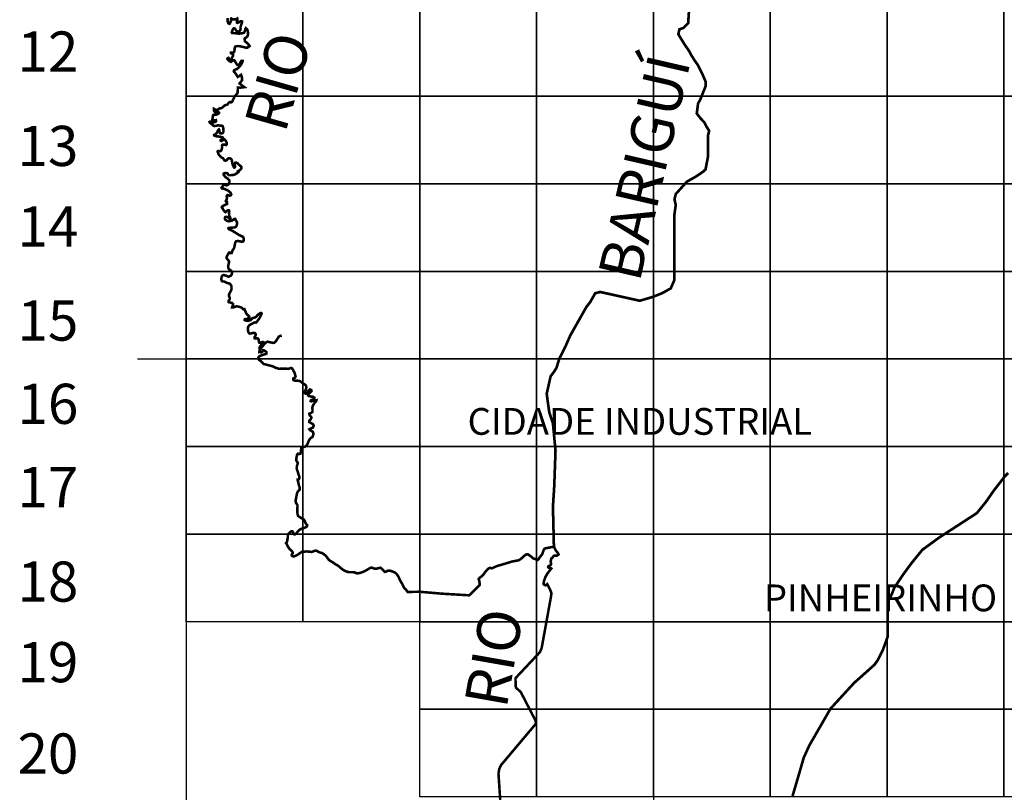
# Model space of a CAD drawing. Extents: x 671500 to 673300, y 7184125 to 7185646.
# Drawn here: x 672727 to 672800, y 7184223 to 7184281 of the extents above; entities that cross this region are included whole.
import ezdxf

# ---------------------------------------------------------------- set-up
doc = ezdxf.new("R2010")
doc.units = 0
doc.header["$LTSCALE"] = 2
doc.header["$MEASUREMENT"] = 0
doc.layers.add('DADOS_FIXOS', color=7, linetype='CONTINUOUS')
doc.styles.add('11', font='swissl.ttf')
doc.styles.add('INFO', font='verdana.TTF', dxfattribs={"height": 6})

msp = doc.modelspace()

# ---------------------------------------------------------------- linework, layer by layer
at = {"layer": 'DADOS_FIXOS'}
for points in [[(672739.173, 7184349.663), (672739.173, 7184152.2)], [(672774.059, 7184349.663), (672774.059, 7184152.2)], [(672735.534, 7184255.239), (672873.554, 7184255.239)]]:
    msp.add_lwpolyline(points, dxfattribs=at)
for points in [[(672739.173, 7184281.404), (672747.894, 7184281.404), (672747.894, 7184274.863), (672739.173, 7184274.863)], [(672747.894, 7184281.404), (672756.616, 7184281.404), (672756.616, 7184274.863), (672747.894, 7184274.863)], [(672756.616, 7184281.404), (672765.337, 7184281.404), (672765.337, 7184274.863), (672756.616, 7184274.863)], [(672765.337, 7184281.404), (672774.059, 7184281.404), (672774.059, 7184274.863), (672765.337, 7184274.863)], [(672774.059, 7184281.404), (672782.78, 7184281.404), (672782.78, 7184274.863), (672774.059, 7184274.863)], [(672782.78, 7184281.404), (672791.502, 7184281.404), (672791.502, 7184274.863), (672782.78, 7184274.863)], [(672791.502, 7184281.404), (672800.223, 7184281.404), (672800.223, 7184274.863), (672791.502, 7184274.863)], [(672800.223, 7184281.404), (672808.945, 7184281.404), (672808.945, 7184274.863), (672800.223, 7184274.863)], [(672739.173, 7184274.863), (672747.894, 7184274.863), (672747.894, 7184268.321), (672739.173, 7184268.321)], [(672747.894, 7184274.863), (672756.616, 7184274.863), (672756.616, 7184268.321), (672747.894, 7184268.321)], [(672756.616, 7184274.863), (672765.337, 7184274.863), (672765.337, 7184268.321), (672756.616, 7184268.321)], [(672765.337, 7184274.863), (672774.059, 7184274.863), (672774.059, 7184268.321), (672765.337, 7184268.321)], [(672774.059, 7184274.863), (672782.78, 7184274.863), (672782.78, 7184268.321), (672774.059, 7184268.321)], [(672782.78, 7184274.863), (672791.502, 7184274.863), (672791.502, 7184268.321), (672782.78, 7184268.321)], [(672791.502, 7184274.863), (672800.223, 7184274.863), (672800.223, 7184268.321), (672791.502, 7184268.321)], [(672800.223, 7184274.863), (672808.945, 7184274.863), (672808.945, 7184268.321), (672800.223, 7184268.321)], [(672739.173, 7184268.321), (672747.894, 7184268.321), (672747.894, 7184261.78), (672739.173, 7184261.78)], [(672747.894, 7184268.321), (672756.616, 7184268.321), (672756.616, 7184261.78), (672747.894, 7184261.78)], [(672756.616, 7184268.321), (672765.337, 7184268.321), (672765.337, 7184261.78), (672756.616, 7184261.78)], [(672765.337, 7184268.321), (672774.059, 7184268.321), (672774.059, 7184261.78), (672765.337, 7184261.78)], [(672774.059, 7184268.321), (672782.78, 7184268.321), (672782.78, 7184261.78), (672774.059, 7184261.78)], [(672782.78, 7184268.321), (672791.502, 7184268.321), (672791.502, 7184261.78), (672782.78, 7184261.78)], [(672791.502, 7184268.321), (672800.223, 7184268.321), (672800.223, 7184261.78), (672791.502, 7184261.78)], [(672800.223, 7184268.321), (672808.945, 7184268.321), (672808.945, 7184261.78), (672800.223, 7184261.78)], [(672739.173, 7184261.78), (672747.894, 7184261.78), (672747.894, 7184255.239), (672739.173, 7184255.239)], [(672747.894, 7184261.78), (672756.616, 7184261.78), (672756.616, 7184255.239), (672747.894, 7184255.239)], [(672756.616, 7184261.78), (672765.337, 7184261.78), (672765.337, 7184255.239), (672756.616, 7184255.239)], [(672765.337, 7184261.78), (672774.059, 7184261.78), (672774.059, 7184255.239), (672765.337, 7184255.239)], [(672774.059, 7184261.78), (672782.78, 7184261.78), (672782.78, 7184255.239), (672774.059, 7184255.239)], [(672782.78, 7184261.78), (672791.502, 7184261.78), (672791.502, 7184255.239), (672782.78, 7184255.239)], [(672791.502, 7184261.78), (672800.223, 7184261.78), (672800.223, 7184255.239), (672791.502, 7184255.239)], [(672800.223, 7184261.78), (672808.945, 7184261.78), (672808.945, 7184255.239), (672800.223, 7184255.239)], [(672739.173, 7184255.239), (672747.894, 7184255.239), (672747.894, 7184248.698), (672739.173, 7184248.698)], [(672747.894, 7184255.239), (672756.616, 7184255.239), (672756.616, 7184248.698), (672747.894, 7184248.698)], [(672756.616, 7184255.239), (672765.337, 7184255.239), (672765.337, 7184248.698), (672756.616, 7184248.698)], [(672765.337, 7184255.239), (672774.059, 7184255.239), (672774.059, 7184248.698), (672765.337, 7184248.698)], [(672774.059, 7184255.239), (672782.78, 7184255.239), (672782.78, 7184248.698), (672774.059, 7184248.698)], [(672782.78, 7184255.239), (672791.502, 7184255.239), (672791.502, 7184248.698), (672782.78, 7184248.698)], [(672791.502, 7184255.239), (672800.223, 7184255.239), (672800.223, 7184248.698), (672791.502, 7184248.698)], [(672800.223, 7184255.239), (672808.945, 7184255.239), (672808.945, 7184248.698), (672800.223, 7184248.698)], [(672739.173, 7184248.698), (672747.894, 7184248.698), (672747.894, 7184242.157), (672739.173, 7184242.157)], [(672747.894, 7184248.698), (672756.616, 7184248.698), (672756.616, 7184242.157), (672747.894, 7184242.157)], [(672756.616, 7184248.698), (672765.337, 7184248.698), (672765.337, 7184242.157), (672756.616, 7184242.157)], [(672765.337, 7184248.698), (672774.059, 7184248.698), (672774.059, 7184242.157), (672765.337, 7184242.157)], [(672774.059, 7184248.698), (672782.78, 7184248.698), (672782.78, 7184242.157), (672774.059, 7184242.157)], [(672782.78, 7184248.698), (672791.502, 7184248.698), (672791.502, 7184242.157), (672782.78, 7184242.157)], [(672791.502, 7184248.698), (672800.223, 7184248.698), (672800.223, 7184242.157), (672791.502, 7184242.157)], [(672800.223, 7184248.698), (672808.945, 7184248.698), (672808.945, 7184242.157), (672800.223, 7184242.157)], [(672739.173, 7184242.157), (672747.894, 7184242.157), (672747.894, 7184235.616), (672739.173, 7184235.616)], [(672747.894, 7184242.157), (672756.616, 7184242.157), (672756.616, 7184235.616), (672747.894, 7184235.616)], [(672756.616, 7184242.157), (672765.337, 7184242.157), (672765.337, 7184235.616), (672756.616, 7184235.616)], [(672765.337, 7184242.157), (672774.059, 7184242.157), (672774.059, 7184235.616), (672765.337, 7184235.616)], [(672774.059, 7184242.157), (672782.78, 7184242.157), (672782.78, 7184235.616), (672774.059, 7184235.616)], [(672782.78, 7184242.157), (672791.502, 7184242.157), (672791.502, 7184235.616), (672782.78, 7184235.616)], [(672791.502, 7184242.157), (672800.223, 7184242.157), (672800.223, 7184235.616), (672791.502, 7184235.616)], [(672800.223, 7184242.157), (672808.945, 7184242.157), (672808.945, 7184235.616), (672800.223, 7184235.616)], [(672756.616, 7184235.616), (672765.337, 7184235.616), (672765.337, 7184229.075), (672756.616, 7184229.075)], [(672765.337, 7184235.616), (672774.059, 7184235.616), (672774.059, 7184229.075), (672765.337, 7184229.075)], [(672774.059, 7184235.616), (672782.78, 7184235.616), (672782.78, 7184229.075), (672774.059, 7184229.075)], [(672782.78, 7184235.616), (672791.502, 7184235.616), (672791.502, 7184229.075), (672782.78, 7184229.075)], [(672791.502, 7184235.616), (672800.223, 7184235.616), (672800.223, 7184229.075), (672791.502, 7184229.075)], [(672800.223, 7184235.616), (672808.945, 7184235.616), (672808.945, 7184229.075), (672800.223, 7184229.075)], [(672756.616, 7184229.075), (672765.337, 7184229.075), (672765.337, 7184222.534), (672756.616, 7184222.534)], [(672765.337, 7184229.075), (672774.059, 7184229.075), (672774.059, 7184222.534), (672765.337, 7184222.534)], [(672774.059, 7184229.075), (672782.78, 7184229.075), (672782.78, 7184222.534), (672774.059, 7184222.534)], [(672782.78, 7184229.075), (672791.502, 7184229.075), (672791.502, 7184222.534), (672782.78, 7184222.534)], [(672791.502, 7184229.075), (672800.223, 7184229.075), (672800.223, 7184222.534), (672791.502, 7184222.534)], [(672800.223, 7184229.075), (672808.945, 7184229.075), (672808.945, 7184222.534), (672800.223, 7184222.534)]]:
    msp.add_lwpolyline(points, close=True, dxfattribs=at)
at = {"layer": 'DADOS_FIXOS', "linetype": 'CONTINUOUS', "const_width": 0.2, "flags": 128}
for points in [[(672766.626, 7184241.218), (672766.554, 7184244.21), (672766.65, 7184245.698), (672766.746, 7184248.386), (672766.554, 7184250.418), (672766.282, 7184251.25), (672766.186, 7184251.906), (672766.09, 7184252.642), (672766.378, 7184253.938), (672766.65, 7184254.306), (672766.826, 7184254.594), (672767.018, 7184255.234), (672767.482, 7184256.162), (672767.85, 7184256.994), (672769.05, 7184259.122), (672769.338, 7184259.49), (672769.706, 7184260.146), (672770.074, 7184260.242), (672773.034, 7184259.586), (672773.962, 7184259.858), (672774.698, 7184260.146), (672775.354, 7184260.514), (672775.626, 7184261.154), (672775.626, 7184264.034), (672775.626, 7184265.234), (672775.626, 7184266.066), (672775.722, 7184266.722), (672775.626, 7184267.17), (672775.722, 7184267.554), (672776.554, 7184268.482), (672777.21, 7184268.85), (672777.754, 7184269.218), (672777.946, 7184269.394), (672778.122, 7184270.322), (672778.122, 7184271.074), (672778.122, 7184271.906), (672778.218, 7184272.274), (672778.042, 7184272.546), (672777.85, 7184272.914), (672777.578, 7184273.202), (672777.29, 7184273.57), (672777.386, 7184274.306), (672777.578, 7184274.674), (672777.946, 7184275.602), (672777.946, 7184275.97), (672777.658, 7184276.626), (672777.386, 7184277.17), (672777.114, 7184277.554), (672776.826, 7184278.018), (672776.746, 7184278.194), (672776.362, 7184278.754), (672775.914, 7184279.49), (672775.994, 7184279.858), (672776.282, 7184279.954), (672776.65, 7184280.322), (672776.746, 7184281.81)], [(672800.538, 7184246.722), (672800.298, 7184246.482), (672799.45, 7184245.394), (672798.874, 7184244.562), (672798.202, 7184243.73), (672795.37, 7184241.89), (672794.122, 7184240.978), (672793.37, 7184240.05), (672793.114, 7184239.714), (672792.698, 7184239.138), (672792.362, 7184238.642), (672792.026, 7184238.13), (672791.866, 7184237.714), (672791.61, 7184237.218), (672791.53, 7184236.722), (672791.53, 7184235.298), (672791.53, 7184234.466), (672791.194, 7184233.538), (672790.778, 7184232.706), (672790.538, 7184232.386), (672789.034, 7184231.042), (672787.274, 7184229.122), (672785.69, 7184226.37), (672785.274, 7184225.458), (672784.938, 7184224.29), (672784.442, 7184222.61)]]:
    msp.add_lwpolyline(points, dxfattribs=at)
at = {"layer": 'DADOS_FIXOS', "linetype": 'CONTINUOUS', "const_width": 0.191}
for points in [[(672746.311, 7184256.987), (672746.189, 7184256.962), (672746.079, 7184256.895), (672745.872, 7184256.555), (672745.747, 7184256.447), (672745.658, 7184256.437), (672745.241, 7184256.531), (672745.066, 7184256.425), (672744.797, 7184256.087), (672744.654, 7184255.9), (672744.665, 7184256.015), (672744.648, 7184256.09), (672744.685, 7184256.142), (672744.743, 7184256.247), (672744.813, 7184256.336), (672744.891, 7184256.402), (672744.946, 7184256.455), (672744.94, 7184256.49), (672744.911, 7184256.499), (672744.838, 7184256.499), (672744.765, 7184256.477), (672744.701, 7184256.46), (672744.651, 7184256.45), (672744.615, 7184256.482), (672744.599, 7184256.554), (672744.588, 7184256.661), (672744.561, 7184256.736), (672744.518, 7184256.768), (672744.47, 7184256.777), (672744.398, 7184256.782), (672744.328, 7184256.763), (672744.279, 7184256.785), (672744.278, 7184256.858), (672744.31, 7184256.916), (672744.375, 7184257.045), (672744.37, 7184257.1), (672744.335, 7184257.138), (672744.318, 7184257.156), (672744.288, 7184257.177), (672744.214, 7184257.186), (672744.121, 7184257.171), (672744.037, 7184257.15), (672743.923, 7184257.129), (672743.876, 7184257.161), (672743.82, 7184257.237), (672743.796, 7184257.34), (672743.796, 7184257.433), (672743.78, 7184257.54), (672743.802, 7184257.624), (672743.868, 7184257.732), (672743.96, 7184257.797), (672744.059, 7184257.856), (672744.168, 7184257.907), (672744.301, 7184257.974), (672744.384, 7184257.954), (672744.442, 7184258.003), (672744.511, 7184258.094), (672744.581, 7184258.187), (672744.635, 7184258.261), (672744.667, 7184258.323), (672744.7, 7184258.385), (672744.755, 7184258.506), (672744.788, 7184258.575), (672744.807, 7184258.645), (672744.772, 7184258.671), (672744.731, 7184258.676), (672744.695, 7184258.651), (672744.537, 7184258.546), (672744.467, 7184258.471), (672744.402, 7184258.395), (672744.323, 7184258.337), (672744.256, 7184258.324), (672744.149, 7184258.296), (672744.091, 7184258.259), (672744.027, 7184258.19), (672743.971, 7184258.134), (672743.889, 7184258.109), (672743.801, 7184258.081), (672743.699, 7184258.085), (672743.618, 7184258.113), (672743.544, 7184258.142), (672743.556, 7184258.203), (672743.645, 7184258.228), (672743.719, 7184258.238), (672743.801, 7184258.267), (672743.872, 7184258.292), (672743.902, 7184258.337), (672743.904, 7184258.374), (672743.859, 7184258.433), (672743.819, 7184258.48), (672743.76, 7184258.534), (672743.693, 7184258.597), (672743.658, 7184258.649), (672743.624, 7184258.731), (672743.582, 7184258.819), (672743.526, 7184258.962), (672743.456, 7184258.94), (672743.354, 7184259.03), (672743.297, 7184259.08), (672743.126, 7184259.138), (672743.047, 7184259.153), (672742.945, 7184259.172), (672742.845, 7184259.143), (672742.762, 7184259.108), (672742.689, 7184259.082), (672742.607, 7184259.09), (672742.627, 7184259.161), (672742.669, 7184259.256), (672742.67, 7184259.345), (672742.602, 7184259.422), (672742.543, 7184259.432), (672742.463, 7184259.458), (672742.364, 7184259.473), (672742.333, 7184259.507), (672742.336, 7184259.565), (672742.365, 7184259.615), (672742.435, 7184259.714), (672742.43, 7184259.812), (672742.399, 7184259.872), (672742.362, 7184259.97), (672742.378, 7184260.048), (672742.424, 7184260.154), (672742.478, 7184260.262), (672742.537, 7184260.376), (672742.564, 7184260.504), (672742.558, 7184260.663), (672742.522, 7184260.745), (672742.453, 7184260.849), (672742.334, 7184260.892), (672742.241, 7184260.906), (672742.172, 7184260.941), (672742.093, 7184260.979), (672742.024, 7184261.017), (672741.951, 7184261.024), (672741.881, 7184261.04), (672741.833, 7184261.056), (672741.807, 7184261.129), (672741.8, 7184261.166), (672741.802, 7184261.226), (672741.813, 7184261.311), (672741.837, 7184261.402), (672741.876, 7184261.46), (672741.934, 7184261.5), (672741.973, 7184261.506), (672742.023, 7184261.501), (672742.102, 7184261.473), (672742.168, 7184261.454), (672742.23, 7184261.425), (672742.277, 7184261.397), (672742.342, 7184261.383), (672742.385, 7184261.402), (672742.459, 7184261.435), (672742.519, 7184261.468), (672742.575, 7184261.554), (672742.607, 7184261.668), (672742.584, 7184261.728), (672742.56, 7184261.785), (672742.498, 7184261.848), (672742.434, 7184261.898), (672742.385, 7184261.929), (672742.346, 7184261.982), (672742.312, 7184262.062), (672742.31, 7184262.145), (672742.319, 7184262.223), (672742.348, 7184262.341), (672742.374, 7184262.442), (672742.386, 7184262.515), (672742.364, 7184262.554), (672742.314, 7184262.619), (672742.268, 7184262.678), (672742.222, 7184262.728), (672742.201, 7184262.763), (672742.182, 7184262.815), (672742.193, 7184262.856), (672742.225, 7184262.926), (672742.264, 7184262.986), (672742.281, 7184263.023), (672742.316, 7184263.085), (672742.364, 7184263.166), (672742.399, 7184263.194), (672742.428, 7184263.196), (672742.474, 7184263.161), (672742.528, 7184263.136), (672742.56, 7184263.142), (672742.586, 7184263.162), (672742.593, 7184263.209), (672742.614, 7184263.265), (672742.621, 7184263.318), (672742.644, 7184263.364), (672742.684, 7184263.406), (672742.725, 7184263.468), (672742.753, 7184263.525), (672742.783, 7184263.633), (672742.799, 7184263.708), (672742.804, 7184263.77), (672742.828, 7184263.888), (672742.844, 7184263.936), (672742.901, 7184264.026), (672743.004, 7184264.047), (672743.046, 7184264.047), (672743.099, 7184264.04), (672743.161, 7184264.024), (672743.229, 7184264.016), (672743.303, 7184263.997), (672743.351, 7184263.988), (672743.419, 7184264.008), (672743.444, 7184264.034), (672743.47, 7184264.101), (672743.482, 7184264.172), (672743.468, 7184264.213), (672743.459, 7184264.263), (672743.44, 7184264.32), (672743.382, 7184264.378), (672743.295, 7184264.421), (672743.207, 7184264.464), (672743.105, 7184264.507), (672743.019, 7184264.563), (672742.961, 7184264.608), (672742.906, 7184264.633), (672742.83, 7184264.684), (672742.751, 7184264.722), (672742.673, 7184264.786), (672742.576, 7184264.836), (672742.494, 7184264.871), (672742.418, 7184264.902), (672742.362, 7184264.927), (672742.333, 7184264.976), (672742.325, 7184265.008), (672742.351, 7184265.025), (672742.415, 7184265.029), (672742.471, 7184265.035), (672742.542, 7184265.039), (672742.632, 7184265.05), (672742.722, 7184265.055), (672742.793, 7184265.063), (672742.872, 7184265.096), (672742.913, 7184265.137), (672742.949, 7184265.233), (672742.965, 7184265.299), (672742.981, 7184265.367), (672742.983, 7184265.44), (672742.923, 7184265.514), (672742.905, 7184265.569), (672742.883, 7184265.587), (672742.87, 7184265.617), (672742.849, 7184265.68), (672742.812, 7184265.707), (672742.769, 7184265.692), (672742.709, 7184265.649), (672742.65, 7184265.605), (672742.595, 7184265.575), (672742.492, 7184265.542), (672742.446, 7184265.545), (672742.365, 7184265.521), (672742.252, 7184265.537), (672742.179, 7184265.581), (672742.122, 7184265.631), (672742.085, 7184265.662), (672742.064, 7184265.713), (672742.062, 7184265.776), (672742.098, 7184265.84), (672742.159, 7184265.859), (672742.216, 7184265.854), (672742.264, 7184265.828), (672742.314, 7184265.79), (672742.361, 7184265.748), (672742.415, 7184265.716), (672742.472, 7184265.714), (672742.487, 7184265.757), (672742.468, 7184265.797), (672742.436, 7184265.839), (672742.413, 7184265.882), (672742.389, 7184265.959), (672742.382, 7184266.042), (672742.38, 7184266.11), (672742.371, 7184266.167), (672742.392, 7184266.244), (672742.386, 7184266.271), (672742.375, 7184266.33), (672742.357, 7184266.344), (672742.323, 7184266.346), (672742.3, 7184266.344), (672742.259, 7184266.33), (672742.204, 7184266.283), (672742.103, 7184266.2), (672742.067, 7184266.227), (672742.025, 7184266.281), (672741.983, 7184266.34), (672741.939, 7184266.39), (672741.915, 7184266.421), (672741.904, 7184266.471), (672741.866, 7184266.517), (672741.839, 7184266.548), (672741.854, 7184266.607), (672741.893, 7184266.645), (672741.937, 7184266.668), (672742.002, 7184266.706), (672742.058, 7184266.739), (672742.113, 7184266.767), (672742.161, 7184266.794), (672742.193, 7184266.813), (672742.225, 7184266.808), (672742.232, 7184266.813), (672742.236, 7184266.827), (672742.231, 7184266.847), (672742.233, 7184266.892), (672742.235, 7184266.922), (672742.209, 7184266.942), (672742.21, 7184266.973), (672742.164, 7184266.988), (672742.132, 7184267.025), (672742.166, 7184267.109), (672742.198, 7184267.159), (672742.214, 7184267.2), (672742.219, 7184267.259), (672742.211, 7184267.338), (672742.196, 7184267.384), (672742.236, 7184267.475), (672742.258, 7184267.483), (672742.323, 7184267.468), (672742.402, 7184267.426), (672742.504, 7184267.46), (672742.541, 7184267.525), (672742.49, 7184267.655), (672742.425, 7184267.702), (672742.338, 7184267.784), (672742.271, 7184267.828), (672742.22, 7184267.856), (672742.151, 7184267.88), (672742.065, 7184267.927), (672741.991, 7184267.947), (672741.917, 7184267.958), (672741.841, 7184267.976), (672741.81, 7184268.022), (672741.839, 7184268.074), (672741.887, 7184268.123), (672741.928, 7184268.177), (672741.983, 7184268.235), (672742.042, 7184268.267), (672742.112, 7184268.235), (672742.184, 7184268.199), (672742.253, 7184268.228), (672742.34, 7184268.284), (672742.408, 7184268.435), (672742.409, 7184268.497), (672742.392, 7184268.572), (672742.375, 7184268.606), (672742.298, 7184268.67), (672742.228, 7184268.74), (672742.163, 7184268.792), (672742.118, 7184268.815), (672742.067, 7184268.873), (672742.034, 7184268.914), (672742.021, 7184268.945), (672741.984, 7184268.971), (672741.962, 7184269.028), (672741.973, 7184269.068), (672741.995, 7184269.092), (672742.037, 7184269.115), (672742.116, 7184269.125), (672742.192, 7184269.117), (672742.27, 7184269.096), (672742.292, 7184269.036), (672742.349, 7184268.969), (672742.418, 7184268.963), (672742.494, 7184268.96), (672742.643, 7184268.979), (672742.697, 7184268.979), (672742.788, 7184269.011), (672742.861, 7184269.044), (672742.941, 7184269.094), (672743.002, 7184269.141), (672743.08, 7184269.214), (672743.047, 7184269.259), (672743.117, 7184269.298), (672743.195, 7184269.348), (672743.246, 7184269.396), (672743.297, 7184269.479), (672743.299, 7184269.568), (672743.273, 7184269.611), (672743.238, 7184269.645), (672743.192, 7184269.677), (672743.15, 7184269.71), (672743.085, 7184269.769), (672743.045, 7184269.822), (672742.997, 7184269.863), (672742.949, 7184269.879), (672742.911, 7184269.905), (672742.856, 7184269.91), (672742.814, 7184269.868), (672742.797, 7184269.807), (672742.803, 7184269.756), (672742.806, 7184269.707), (672742.828, 7184269.634), (672742.821, 7184269.571), (672742.799, 7184269.54), (672742.767, 7184269.526), (672742.731, 7184269.564), (672742.704, 7184269.616), (672742.664, 7184269.69), (672742.652, 7184269.761), (672742.626, 7184269.818), (672742.615, 7184269.876), (672742.609, 7184269.948), (672742.596, 7184270.012), (672742.585, 7184270.083), (672742.57, 7184270.118), (672742.525, 7184270.162), (672742.479, 7184270.213), (672742.423, 7184270.216), (672742.356, 7184270.217), (672742.3, 7184270.208), (672742.263, 7184270.17), (672742.222, 7184270.104), (672742.162, 7184270.064), (672742.103, 7184270.041), (672742.037, 7184270.063), (672742.02, 7184270.084), (672741.975, 7184270.165), (672741.93, 7184270.233), (672741.846, 7184270.262), (672741.783, 7184270.309), (672741.724, 7184270.374), (672741.678, 7184270.428), (672741.629, 7184270.477), (672741.581, 7184270.546), (672741.564, 7184270.628), (672741.529, 7184270.696), (672741.529, 7184270.743), (672741.567, 7184270.772), (672741.622, 7184270.769), (672741.684, 7184270.752), (672741.737, 7184270.762), (672741.797, 7184270.807), (672741.823, 7184270.877), (672741.839, 7184270.94), (672741.859, 7184271.033), (672741.86, 7184271.096), (672741.853, 7184271.187), (672741.892, 7184271.239), (672741.965, 7184271.241), (672742.069, 7184271.239), (672742.14, 7184271.214), (672742.196, 7184271.271), (672742.201, 7184271.372), (672742.176, 7184271.447), (672742.146, 7184271.5), (672742.116, 7184271.559), (672742.083, 7184271.593), (672742.054, 7184271.623), (672742.013, 7184271.649), (672741.972, 7184271.645), (672741.94, 7184271.61), (672741.884, 7184271.548), (672741.824, 7184271.523), (672741.782, 7184271.519), (672741.746, 7184271.542), (672741.747, 7184271.578), (672741.79, 7184271.622), (672741.876, 7184271.685), (672741.92, 7184271.736), (672741.917, 7184271.772), (672741.891, 7184271.788), (672741.867, 7184271.804), (672741.803, 7184271.806), (672741.725, 7184271.835), (672741.627, 7184271.829), (672741.561, 7184271.863), (672741.5, 7184271.873), (672741.452, 7184271.861), (672741.396, 7184271.878), (672741.356, 7184271.893), (672741.307, 7184271.912), (672741.266, 7184271.933), (672741.26, 7184271.965), (672741.291, 7184271.983), (672741.379, 7184272.044), (672741.431, 7184272.084), (672741.464, 7184272.13), (672741.481, 7184272.169), (672741.523, 7184272.234), (672741.534, 7184272.282), (672741.548, 7184272.306), (672741.574, 7184272.337), (672741.603, 7184272.372), (672741.622, 7184272.384), (672741.645, 7184272.342), (672741.653, 7184272.277), (672741.667, 7184272.203), (672741.686, 7184272.152), (672741.705, 7184272.092), (672741.741, 7184272.074), (672741.786, 7184272.077), (672741.848, 7184272.085), (672741.894, 7184272.1), (672741.936, 7184272.165), (672741.96, 7184272.237), (672741.96, 7184272.295), (672741.951, 7184272.368), (672741.948, 7184272.429), (672741.943, 7184272.502), (672741.92, 7184272.569), (672741.894, 7184272.635), (672741.84, 7184272.661), (672741.73, 7184272.659), (672741.656, 7184272.675), (672741.582, 7184272.684), (672741.502, 7184272.677), (672741.427, 7184272.651), (672741.355, 7184272.646), (672741.265, 7184272.636), (672741.194, 7184272.676), (672741.12, 7184272.737), (672741.051, 7184272.799), (672741.009, 7184272.836), (672740.945, 7184272.882), (672740.921, 7184272.937), (672740.967, 7184272.967), (672741.003, 7184272.959), (672741.096, 7184272.923), (672741.191, 7184272.894), (672741.378, 7184272.957), (672741.413, 7184273.023), (672741.402, 7184273.075), (672741.334, 7184273.067), (672741.258, 7184273.057), (672741.173, 7184273.034), (672741.133, 7184273.064), (672741.129, 7184273.143), (672741.153, 7184273.253), (672741.171, 7184273.349), (672741.174, 7184273.427), (672741.226, 7184273.473), (672741.282, 7184273.491), (672741.371, 7184273.482), (672741.461, 7184273.493), (672741.55, 7184273.533), (672741.618, 7184273.588), (672741.63, 7184273.616), (672741.621, 7184273.65), (672741.578, 7184273.68), (672741.526, 7184273.679), (672741.474, 7184273.675), (672741.396, 7184273.675), (672741.362, 7184273.676), (672741.317, 7184273.694), (672741.278, 7184273.735), (672741.246, 7184273.794), (672741.252, 7184273.914), (672741.346, 7184273.854), (672741.433, 7184273.846), (672741.494, 7184273.854), (672741.559, 7184273.879), (672741.634, 7184273.932), (672741.71, 7184273.963), (672741.77, 7184273.964), (672741.839, 7184273.992), (672741.921, 7184274.049), (672741.978, 7184274.105), (672742.025, 7184274.153), (672742.095, 7184274.191), (672742.162, 7184274.211), (672742.246, 7184274.234), (672742.299, 7184274.293), (672742.329, 7184274.349), (672742.398, 7184274.414), (672742.471, 7184274.43), (672742.519, 7184274.396), (672742.568, 7184274.423), (672742.625, 7184274.472), (672742.661, 7184274.559), (672742.711, 7184274.674), (672742.75, 7184274.745), (672742.796, 7184274.834), (672742.864, 7184274.924), (672742.934, 7184275.004), (672743.01, 7184275.1), (672743.039, 7184275.462), (672743.036, 7184275.495), (672743.254, 7184275.503), (672743.518, 7184275.536), (672743.162, 7184275.811), (672743.349, 7184276.052), (672743.35, 7184276.134), (672743.346, 7184276.217), (672743.324, 7184276.315), (672743.278, 7184276.465), (672743.033, 7184276.306), (672743.017, 7184276.336), (672742.987, 7184276.362), (672742.942, 7184276.443), (672742.892, 7184276.52), (672742.843, 7184276.585), (672742.795, 7184276.638), (672742.732, 7184276.71), (672742.745, 7184276.785), (672742.822, 7184276.837), (672742.948, 7184276.88), (672743.058, 7184276.966), (672743.191, 7184277.115), (672743.282, 7184277.221), (672743.327, 7184277.319), (672743.381, 7184277.421), (672743.394, 7184277.499), (672743.355, 7184277.51), (672743.302, 7184277.504), (672743.216, 7184277.378), (672743.133, 7184277.219), (672743.083, 7184277.184), (672743.02, 7184277.197), (672742.955, 7184277.227), (672742.901, 7184277.335), (672742.855, 7184277.413), (672742.809, 7184277.509), (672742.743, 7184277.555), (672742.681, 7184277.542), (672742.602, 7184277.486), (672742.515, 7184277.426), (672742.401, 7184277.488), (672742.307, 7184277.573), (672742.249, 7184277.651), (672742.27, 7184277.7), (672742.331, 7184277.729), (672742.357, 7184277.673), (672742.388, 7184277.582), (672742.454, 7184277.562), (672742.528, 7184277.619), (672742.601, 7184277.735), (672742.665, 7184277.852), (672742.681, 7184277.951), (672742.597, 7184278.03), (672742.528, 7184278.073), (672742.526, 7184278.117), (672742.673, 7184278.102), (672742.756, 7184278.17), (672742.786, 7184278.295), (672742.803, 7184278.459), (672742.83, 7184278.562), (672742.896, 7184278.59), (672743.049, 7184278.605), (672743.185, 7184278.595), (672743.691, 7184278.474), (672743.807, 7184278.532), (672743.916, 7184278.611), (672743.794, 7184278.771), (672743.567, 7184278.964), (672743.541, 7184279.09), (672743.549, 7184279.182), (672743.657, 7184279.252), (672743.759, 7184279.345), (672743.79, 7184279.494), (672743.789, 7184279.657), (672743.743, 7184279.829), (672743.635, 7184279.946), (672743.59, 7184279.874), (672743.558, 7184279.721), (672743.494, 7184279.604), (672743.333, 7184279.56), (672743.127, 7184279.531), (672742.908, 7184279.564), (672742.751, 7184279.567), (672742.61, 7184279.57), (672742.572, 7184279.626), (672742.619, 7184279.749), (672742.686, 7184279.892), (672742.75, 7184279.936), (672742.82, 7184279.908), (672742.863, 7184279.835), (672742.943, 7184279.72), (672743.047, 7184279.668), (672743.144, 7184279.709), (672743.218, 7184279.799), (672743.237, 7184279.934), (672743.231, 7184280.028), (672743.276, 7184280.161), (672743.338, 7184280.342), (672743.353, 7184280.435), (672743.27, 7184280.464), (672743.156, 7184280.416), (672743.074, 7184280.358), (672742.998, 7184280.334), (672742.958, 7184280.36), (672742.956, 7184280.453), (672743.008, 7184280.587), (672742.987, 7184280.667), (672742.92, 7184280.625), (672742.814, 7184280.6), (672742.634, 7184280.606), (672742.548, 7184280.554), (672742.5, 7184280.455), (672742.451, 7184280.317), (672742.409, 7184280.268), (672742.332, 7184280.295), (672742.281, 7184280.412), (672742.263, 7184280.532), (672742.277, 7184280.696)], [(672742.436, 7184280.675), (672742.553, 7184280.64), (672742.619, 7184280.728)], [(672762.697, 7184221.103), (672762.489, 7184224.269), (672762.541, 7184224.596), (672762.665, 7184224.89), (672765.278, 7184227.994), (672765.268, 7184228.207), (672764.165, 7184230.34), (672763.781, 7184230.712), (672763.757, 7184231.398), (672765.59, 7184233.35), (672765.714, 7184233.664), (672766.399, 7184237.436), (672766.445, 7184237.743), (672766.327, 7184238.043), (672766.124, 7184238.427), (672766.021, 7184238.328), (672765.869, 7184238.395), (672765.857, 7184238.517), (672765.901, 7184238.71), (672765.992, 7184238.947), (672766.114, 7184239.181), (672766.428, 7184239.59), (672766.379, 7184239.62), (672766.33, 7184239.633), (672766.274, 7184239.641), (672766.242, 7184239.649), (672766.206, 7184239.678), (672766.194, 7184239.707), (672766.203, 7184239.734), (672766.222, 7184239.76), (672766.245, 7184239.776), (672766.273, 7184239.789), (672766.304, 7184239.801), (672766.328, 7184239.809), (672766.353, 7184239.828), (672766.377, 7184239.848), (672766.393, 7184239.865), (672766.408, 7184239.895), (672766.413, 7184239.944), (672766.413, 7184239.972), (672766.408, 7184240.003), (672766.395, 7184240.038), (672766.39, 7184240.073), (672766.385, 7184240.111), (672766.39, 7184240.151), (672766.398, 7184240.173), (672766.409, 7184240.208), (672766.416, 7184240.243), (672766.417, 7184240.27), (672766.42, 7184240.297), (672766.427, 7184240.325), (672766.441, 7184240.345), (672766.464, 7184240.359), (672766.489, 7184240.376), (672766.513, 7184240.395), (672766.529, 7184240.414), (672766.544, 7184240.438), (672766.556, 7184240.459), (672766.569, 7184240.486), (672766.589, 7184240.512), (672766.61, 7184240.533), (672766.637, 7184240.544), (672766.664, 7184240.548), (672766.689, 7184240.549), (672766.71, 7184240.553), (672766.726, 7184240.557), (672766.748, 7184240.551), (672766.776, 7184240.543), (672766.801, 7184240.538), (672766.818, 7184240.539), (672766.836, 7184240.539), (672766.853, 7184240.55), (672766.938, 7184240.613), (672766.974, 7184240.642), (672766.947, 7184240.702), (672766.849, 7184240.839), (672766.789, 7184240.909), (672766.72, 7184241.026), (672766.626, 7184241.218), (672766.578, 7184241.209), (672766.529, 7184241.199), (672766.445, 7184241.183), (672766.38, 7184241.175), (672766.351, 7184241.17), (672766.297, 7184241.156), (672766.233, 7184241.136), (672766.186, 7184241.13), (672766.132, 7184241.124), (672766.08, 7184241.117), (672766.038, 7184241.107), (672766.001, 7184241.097), (672765.976, 7184241.086), (672765.947, 7184241.075), (672765.926, 7184241.054), (672765.899, 7184241.025), (672765.878, 7184240.993), (672765.861, 7184240.964), (672765.844, 7184240.936), (672765.835, 7184240.908), (672765.833, 7184240.884), (672765.826, 7184240.862), (672765.81, 7184240.827), (672765.802, 7184240.802), (672765.785, 7184240.743), (672765.777, 7184240.718), (672765.772, 7184240.706), (672765.76, 7184240.681), (672765.754, 7184240.666), (672765.744, 7184240.644), (672765.73, 7184240.621), (672765.721, 7184240.604), (672765.701, 7184240.585), (672765.673, 7184240.559), (672765.642, 7184240.524), (672765.623, 7184240.498), (672765.609, 7184240.477), (672765.587, 7184240.447), (672765.568, 7184240.416), (672765.553, 7184240.394), (672765.536, 7184240.368), (672765.518, 7184240.349), (672765.512, 7184240.331), (672765.503, 7184240.311), (672765.476, 7184240.289), (672765.456, 7184240.268), (672765.437, 7184240.244), (672765.42, 7184240.225), (672765.407, 7184240.212), (672765.398, 7184240.211), (672765.383, 7184240.217), (672765.351, 7184240.239), (672765.336, 7184240.247), (672765.311, 7184240.256), (672765.285, 7184240.269), (672765.262, 7184240.281), (672765.249, 7184240.289), (672765.223, 7184240.3), (672765.195, 7184240.309), (672765.148, 7184240.322), (672765.122, 7184240.328), (672765.099, 7184240.334), (672765.079, 7184240.344), (672765.051, 7184240.365), (672765.044, 7184240.37), (672765.04, 7184240.378), (672765.034, 7184240.391), (672765.021, 7184240.406), (672765.004, 7184240.416), (672764.995, 7184240.425), (672764.984, 7184240.439), (672764.974, 7184240.451), (672764.954, 7184240.47), (672764.917, 7184240.49), (672764.887, 7184240.511), (672764.865, 7184240.528), (672764.842, 7184240.539), (672764.834, 7184240.548), (672764.817, 7184240.56), (672764.806, 7184240.563), (672764.795, 7184240.575), (672764.766, 7184240.6), (672764.738, 7184240.623), (672764.713, 7184240.639), (672764.696, 7184240.645), (672764.663, 7184240.65), (672764.621, 7184240.648), (672764.58, 7184240.639), (672764.542, 7184240.623), (672764.505, 7184240.604), (672764.478, 7184240.585), (672764.464, 7184240.573), (672764.426, 7184240.546), (672764.398, 7184240.52), (672764.361, 7184240.489), (672764.328, 7184240.462), (672764.29, 7184240.425), (672764.256, 7184240.388), (672764.222, 7184240.355), (672764.178, 7184240.327), (672764.142, 7184240.295), (672764.105, 7184240.269), (672764.07, 7184240.247), (672763.997, 7184240.207), (672763.878, 7184240.182), (672763.762, 7184240.161), (672763.657, 7184240.138), (672763.582, 7184240.13), (672763.446, 7184240.091), (672762.714, 7184239.87), (672762.496, 7184239.809), (672762.378, 7184239.77), (672762.123, 7184239.664), (672762.037, 7184239.615), (672762.009, 7184239.609), (672761.974, 7184239.609), (672761.943, 7184239.612), (672761.916, 7184239.619), (672761.882, 7184239.637), (672761.817, 7184239.619), (672761.817, 7184239.619), (672761.767, 7184239.603), (672761.655, 7184239.511), (672761.486, 7184239.312), (672761.336, 7184239.096), (672761.254, 7184239.024), (672761.119, 7184238.92), (672761.084, 7184238.895), (672761.047, 7184238.851), (672761.01, 7184238.805), (672761.029, 7184238.74), (672761.052, 7184238.681), (672761.078, 7184238.504), (672761.077, 7184238.35), (672761.037, 7184238.313), (672760.935, 7184238.21), (672760.778, 7184238.052), (672760.596, 7184237.869), (672760.438, 7184237.706), (672760.299, 7184237.589), (672758.33, 7184237.705), (672757.768, 7184237.753), (672757.707, 7184237.757), (672757.648, 7184237.763), (672756.578, 7184237.854), (672755.712, 7184237.836), (672755.688, 7184237.871), (672755.591, 7184237.996), (672755.494, 7184238.089), (672755.413, 7184238.205), (672755.314, 7184238.418), (672755.207, 7184238.596), (672755.123, 7184238.751), (672755.045, 7184238.924), (672754.968, 7184239.066), (672754.881, 7184239.179), (672754.777, 7184239.278), (672754.665, 7184239.327), (672754.543, 7184239.378), (672754.446, 7184239.41), (672754.316, 7184239.436), (672754.176, 7184239.406), (672754.114, 7184239.358), (672754.022, 7184239.333), (672753.944, 7184239.383), (672753.867, 7184239.485), (672753.754, 7184239.589), (672753.674, 7184239.648), (672753.562, 7184239.627), (672753.432, 7184239.583), (672753.255, 7184239.569), (672753.131, 7184239.617), (672752.995, 7184239.661), (672752.838, 7184239.592), (672752.729, 7184239.519), (672752.576, 7184239.433), (672752.381, 7184239.335), (672752.157, 7184239.26), (672751.935, 7184239.226), (672751.755, 7184239.298), (672751.61, 7184239.314), (672751.412, 7184239.312), (672751.252, 7184239.328), (672751.104, 7184239.381), (672750.963, 7184239.448), (672750.821, 7184239.538), (672750.656, 7184239.674), (672750.504, 7184239.812), (672750.332, 7184239.898), (672750.208, 7184239.988), (672750.104, 7184240.055), (672749.837, 7184240.221), (672749.709, 7184240.393), (672749.594, 7184240.553), (672749.45, 7184240.659), (672749.3, 7184240.753), (672749.141, 7184240.792), (672749.03, 7184240.84), (672748.94, 7184240.907), (672748.837, 7184240.927), (672748.775, 7184240.91), (672748.717, 7184240.892), (672748.662, 7184240.87), (672748.657, 7184240.868), (672748.639, 7184240.86), (672748.612, 7184240.847), (672748.581, 7184240.834), (672748.537, 7184240.825), (672748.433, 7184240.842), (672748.28, 7184240.849), (672748.184, 7184240.867), (672748.076, 7184240.854), (672747.977, 7184240.847), (672747.897, 7184240.845), (672747.85, 7184240.861), (672747.713, 7184240.77), (672747.6, 7184240.688), (672747.489, 7184240.613), (672747.4, 7184240.564), (672747.296, 7184240.516), (672747.194, 7184240.485), (672747.103, 7184240.516), (672747.06, 7184240.555), (672747.048, 7184240.611), (672747.081, 7184240.661), (672747.138, 7184240.744), (672747.129, 7184240.806), (672747.081, 7184240.859), (672747.013, 7184240.934), (672746.931, 7184241.017), (672746.862, 7184241.086), (672746.802, 7184241.173), (672746.759, 7184241.254), (672746.717, 7184241.337), (672746.688, 7184241.407), (672746.628, 7184241.488), (672746.716, 7184241.601), (672746.727, 7184241.73), (672746.764, 7184241.899), (672746.767, 7184242.081), (672746.846, 7184242.225), (672746.953, 7184242.319), (672747.039, 7184242.378), (672747.105, 7184242.37), (672747.152, 7184242.293), (672747.222, 7184242.148), (672747.304, 7184242.137), (672747.4, 7184242.21), (672747.488, 7184242.323), (672747.593, 7184242.45), (672747.709, 7184242.525), (672747.83, 7184242.571), (672748.025, 7184242.634), (672748.074, 7184242.657), (672748.12, 7184242.686), (672748.166, 7184242.72), (672748.192, 7184242.744), (672748.215, 7184242.828), (672748.135, 7184242.912), (672748.08, 7184242.99), (672748.05, 7184243.106), (672747.958, 7184243.245), (672747.857, 7184243.305), (672747.734, 7184243.377), (672747.653, 7184243.429), (672747.527, 7184243.514), (672747.491, 7184243.656), (672747.47, 7184243.803), (672747.475, 7184243.98), (672747.478, 7184244.123), (672747.489, 7184244.282), (672747.441, 7184244.391), (672747.362, 7184244.507), (672747.344, 7184244.678), (672747.394, 7184244.898), (672747.429, 7184245.1), (672747.464, 7184245.249), (672747.531, 7184245.372), (672747.66, 7184245.491), (672747.642, 7184245.656), (672747.583, 7184245.826), (672747.543, 7184246.02), (672747.509, 7184246.154), (672747.494, 7184246.227), (672747.57, 7184246.241), (672747.638, 7184246.354), (672747.616, 7184246.482), (672747.547, 7184246.667), (672747.501, 7184246.83), (672747.441, 7184246.985), (672747.428, 7184247.105), (672747.443, 7184247.256), (672747.488, 7184247.374), (672747.507, 7184247.494), (672747.446, 7184247.581), (672747.385, 7184247.665), (672747.4, 7184247.831), (672747.434, 7184247.982), (672747.458, 7184248.097), (672747.508, 7184248.161), (672747.616, 7184248.143), (672747.7, 7184248.162), (672747.741, 7184248.315), (672747.748, 7184248.439), (672747.772, 7184248.602), (672747.9, 7184248.652), (672748.055, 7184248.689), (672748.192, 7184248.808), (672748.266, 7184248.969), (672748.341, 7184249.155), (672748.451, 7184249.316), (672748.619, 7184249.429), (672748.682, 7184249.635), (672748.632, 7184249.799), (672748.466, 7184249.894), (672748.371, 7184249.992), (672748.505, 7184250.057), (672748.643, 7184250.119), (672748.701, 7184250.273), (672748.63, 7184250.378), (672748.485, 7184250.449), (672748.364, 7184250.529), (672748.369, 7184250.628), (672748.474, 7184250.735), (672748.528, 7184250.867), (672748.44, 7184250.987), (672748.386, 7184251.05), (672748.369, 7184251.151), (672748.517, 7184251.22), (672748.609, 7184251.285), (672748.606, 7184251.425), (672748.594, 7184251.603), (672748.62, 7184251.714), (672748.719, 7184251.896), (672748.798, 7184252.012), (672748.875, 7184252.066), (672748.895, 7184252.157), (672748.767, 7184252.136), (672748.616, 7184252.115), (672748.521, 7184252.071), (672748.474, 7184252.09), (672748.496, 7184252.155), (672748.624, 7184252.206), (672748.714, 7184252.257), (672748.747, 7184252.347), (672748.641, 7184252.419), (672748.512, 7184252.419), (672748.316, 7184252.482), (672748.258, 7184252.563), (672748.356, 7184252.661), (672748.454, 7184252.744), (672748.534, 7184252.827), (672748.514, 7184252.921), (672748.413, 7184252.965), (672748.318, 7184252.876), (672748.227, 7184252.745), (672748.084, 7184252.652), (672748.005, 7184252.704), (672748.014, 7184252.807), (672748.101, 7184252.926), (672748.147, 7184253.082), (672748.13, 7184253.227), (672748.037, 7184253.326), (672747.886, 7184253.43), (672747.788, 7184253.503), (672747.678, 7184253.582), (672747.507, 7184253.612), (672747.389, 7184253.617), (672747.251, 7184253.626), (672747.168, 7184253.685), (672747.177, 7184253.784), (672747.302, 7184253.844), (672747.341, 7184253.945), (672747.294, 7184254.116), (672747.241, 7184254.263), (672747.141, 7184254.441), (672747.074, 7184254.545), (672746.973, 7184254.571), (672746.894, 7184254.531), (672746.792, 7184254.497), (672746.629, 7184254.515), (672746.476, 7184254.517), (672746.321, 7184254.513), (672746.108, 7184254.503), (672745.953, 7184254.552), (672745.848, 7184254.579), (672745.707, 7184254.656), (672745.599, 7184254.702), (672745.453, 7184254.735), (672745.35, 7184254.763), (672745.24, 7184254.797), (672745.11, 7184254.828), (672745.008, 7184254.846), (672744.932, 7184254.883), (672744.818, 7184255.013), (672744.714, 7184255.104), (672744.618, 7184255.174), (672744.57, 7184255.243), (672744.567, 7184255.35), (672744.611, 7184255.414), (672744.689, 7184255.46), (672744.785, 7184255.507), (672744.895, 7184255.54), (672744.989, 7184255.577), (672745.09, 7184255.594), (672745.174, 7184255.646), (672745.168, 7184255.753), (672745.099, 7184255.81), (672744.999, 7184255.872), (672744.938, 7184255.898), (672744.895, 7184255.891), (672744.882, 7184255.808), (672744.794, 7184255.732), (672744.705, 7184255.744), (672744.659, 7184255.769), (672744.654, 7184255.9)]]:
    msp.add_lwpolyline(points, dxfattribs=at)

# ---------------------------------------------------------------- texts
at = {"layer": 'DADOS_FIXOS', "style": 'INFO'}
for s, height, p in [('12', 3, (672726.585, 7184276.696)), ('13', 3, (672726.585, 7184269.649)), ('14', 3, (672726.585, 7184263.631)), ('15', 3, (672726.585, 7184256.609)), ('16', 3, (672726.585, 7184250.39)), ('CIDADE INDUSTRIAL', 2, (672760.184, 7184249.575)), ('17', 3, (672726.585, 7184244.17)), ('18', 3, (672726.585, 7184237.113)), ('PINHEIRINHO', 2, (672782.302, 7184236.395)), ('19', 3, (672726.585, 7184231.094)), ('20', 3, (672726.585, 7184224.273))]:
    msp.add_text(s, height=height, dxfattribs=at).set_placement(p)
at = {"layer": 'DADOS_FIXOS', "style": '11'}
for s, rotation, p in [('RIO', 74.02567, (672746.565, 7184272.025)), ('BARIGUÍ', 77, (672773.015, 7184260.885)), ('RIO', 80, (672763.082, 7184229.058))]:
    msp.add_text(s, height=3.2, rotation=rotation, dxfattribs=at).set_placement(p)

doc.saveas('drawing.dxf')
